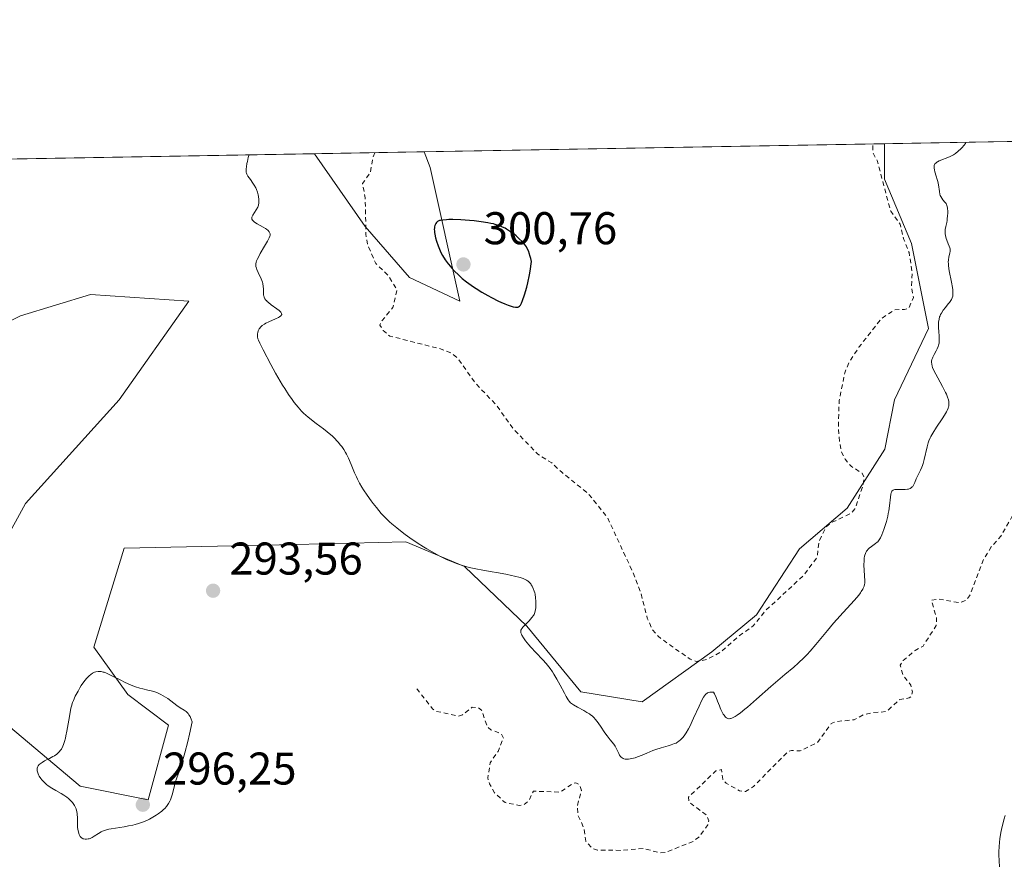
# Model space of a CAD drawing. Units: metres. Extents: x 622141 to 625630, y 4669349 to 4671722.
# Drawn here: x 623852 to 624067, y 4671538 to 4671722 of the extents above; entities that cross this region are included whole.
import ezdxf

# ---------------------------------------------------------------- set-up
doc = ezdxf.new("R2010")
doc.units = ezdxf.units.M
doc.header["$MEASUREMENT"] = 0
doc.linetypes.add('DGN Style 2', pattern=[1.6480167562047852, 0.988810053722871, -0.6592067024819142])
for name, color, linetype, lineweight in [('Comarca CxS', 21, 'Continuous', 0), ('Comunidad Autónoma CxS', 142, 'Continuous', 0), ('Cultivos herbáceos CxS', 92, 'Continuous', 0), ('Curva de nivel auxiliar', 30, 'DGN Style 2', 0), ('Curva de nivel maestra', 30, 'Continuous', 30), ('Curva de nivel normal', 30, 'Continuous', 0), ('Espacio natural protegido CxS', 121, 'Continuous', 0), ('Municipio CxS', 4, 'Continuous', 0), ('Provincia CxS', 1, 'Continuous', 0), ('Punto de cota en terreno', 7, 'Continuous', 0), ('Rótulo de punto de cota en terreno', 7, 'Continuous', 0), ('Suelo desnudo CxS', 253, 'Continuous', 0)]:
    doc.layers.add(name, color=color, linetype=linetype, lineweight=lineweight)
doc.styles.add('Style-Arial', font='txt')

# ---------------------------------------------------------------- blocks, each defined once
blk = doc.blocks.new('*U8')
at = {"layer": 'Suelo desnudo CxS', "color": 253, "linetype": 'Continuous', "lineweight": 0}
for points in [[(623830.2544, 4671646.4595, 290.1677000000054), (623852.4971000003, 4671657.6415, 291.0709999999963), (623867.7910000002, 4671662.314900001, 292.0164999999979), (623889.2719000002, 4671660.833500001, 293.7002999999968), (623874.0617000004, 4671639.3027, 293.7845999999991), (623853.5746999999, 4671616.647100001, 293.5913), (623844.0875000004, 4671599.354699999, 294.4559000000008)], [(623847.0500999996, 4671570.467300001, 294.665599999993), (623865.5676999995, 4671554.9121, 295.4661999999953), (623880.3819000004, 4671551.9497, 296.1091000000015), (623884.8263999998, 4671568.244899999, 295.8559999999998), (623875.9380999999, 4671574.9113, 295.2554999999993), (623868.5308999997, 4671585.281300001, 294.8264000000054), (623875.1392999999, 4671606.938300001, 294.8460999999952), (623912.4857000001, 4671607.7401, 294.3162000000011), (623936.6142999995, 4671608.3103, 295.0890999999974), (623949.4480999997, 4671602.8957, 295.216499999995), (623963.0953000003, 4671589.8759, 294.982999999993), (623974.8690999999, 4671575.540100001, 295.8598999999958), (623988.2629000006, 4671573.315099999, 297.2649999999995), (624003.4479, 4671584.283700001, 297.8083999999944), (624013.2279000003, 4671592.330700001, 298.4192000000039), (624022.5988999996, 4671606.7621, 298.9474999999948), (624032.9691000005, 4671615.6505, 298.1429000000062), (624041.1869000001, 4671628.5141, 296.9958999999944), (624043.3437000001, 4671639.3029, 296.5200999999943), (624050.7467, 4671654.9079, 296.6894999999931), (624047.0433, 4671673.425899999, 297.5255000000034), (624041.1177000003, 4671687.499100001, 297.6027000000031), (624041.1178000001, 4671695.2301, 297.5737999999984), (624116.5694000004, 4671696.5568, 291.6852000000072)]]:
    blk.add_polyline3d(points, dxfattribs=at)
blk.add_polyline3d([(623941.9901000002, 4671690.005700001, 299.1474000000017), (623948.4596999995, 4671660.878500001, 299.4143999999943), (623937.4178999999, 4671666.0185, 298.3549999999959), (623927.789, 4671677.129100001, 297.5040000000009), (623916.7189999997, 4671693.0427, 296.1839999999939), (623940.6665000003, 4671693.4638, 298.7069999999949)], close=True, dxfattribs=at)
blk = doc.blocks.new('5PATER')
at = {"layer": 'Punto de cota en terreno', "linetype": 'Continuous', "lineweight": 0}
h = blk.add_hatch(color=51, dxfattribs=at)
edge = h.paths.add_edge_path()
edge.add_ellipse((0, 0), major_axis=(-0.1095731443231308, -0.1110710700762829), ratio=0.9994222409660322, start_angle=0, end_angle=360)

msp = doc.modelspace()

# ---------------------------------------------------------------- linework, layer by layer
at = {"layer": 'Comarca CxS', "color": 21, "linetype": 'Continuous', "lineweight": 0}
msp.add_3dface([(625622.9900009301, 4669409.239983313), (622181.1700009045, 4669348.689983312), (622141.0500009054, 4671661.819983289), (625581.750000931, 4671722.319983291)], dxfattribs=at)
at = {"layer": 'Comunidad Autónoma CxS', "color": 142, "linetype": 'Continuous', "lineweight": 0}
msp.add_3dface([(625622.9900009301, 4669409.239983313), (622181.1700009045, 4669348.689983312), (622141.0500009054, 4671661.819983289), (625581.750000931, 4671722.319983291)], dxfattribs=at)
at = {"layer": 'Cultivos herbáceos CxS', "color": 92, "linetype": 'Continuous', "lineweight": 0, "extrusion": (0.01127687304937281, 0.0001982883351270647, 0.9999363943851451), "elevation": 8261.130005052366, "flags": 128}
msp.add_lwpolyline([(623897.6240546489, 4671691.917555692), (623998.081846303, 4671693.683855727)], dxfattribs=at)
at = {"layer": 'Cultivos herbáceos CxS', "color": 92, "linetype": 'Continuous', "lineweight": 0, "extrusion": (-0.06272074362567089, -0.001102846389670815, 0.998030506572261), "elevation": -43989.07970813002, "flags": 128}
msp.add_lwpolyline([(-4660002.11308024, 704487.9783296231), (-4660002.11308024, 704580.2381656993)], dxfattribs=at)
at = {"layer": 'Cultivos herbáceos CxS', "color": 92, "linetype": 'Continuous', "lineweight": 0}
for points in [[(623824.6550000003, 4671691.423900001, 290.3965000000026), (623916.7189999997, 4671693.0427, 296.1839999999939), (623927.789, 4671677.129100001, 297.5040000000009), (623937.4178999999, 4671666.0185, 298.3549999999959), (623948.4596999995, 4671660.878500001, 299.4143999999943), (623941.9901000002, 4671690.005700001, 299.1474000000017), (623940.6665000003, 4671693.4638, 298.7069999999949), (624041.1178000001, 4671695.2301, 297.5737999999984), (624041.1177000003, 4671687.499100001, 297.6027000000031), (624047.0433, 4671673.425899999, 297.5255000000034), (624050.7467, 4671654.9079, 296.6894999999931), (624043.3437000001, 4671639.3029, 296.5200999999943), (624041.1869000001, 4671628.5141, 296.9958999999944), (624032.9691000005, 4671615.6505, 298.1429000000062), (624022.5988999996, 4671606.7621, 298.9474999999948), (624013.2279000003, 4671592.330700001, 298.4192000000039), (624003.4479, 4671584.283700001, 297.8083999999944), (623988.2629000006, 4671573.315099999, 297.2649999999995), (623974.8690999999, 4671575.540100001, 295.8598999999958), (623963.0953000003, 4671589.8759, 294.982999999993), (623949.4480999997, 4671602.8957, 295.216499999995), (623936.6142999995, 4671608.3103, 295.0890999999974), (623912.4857000001, 4671607.7401, 294.3162000000011), (623875.1392999999, 4671606.938300001, 294.8460999999952), (623868.5308999997, 4671585.281300001, 294.8264000000054), (623875.9380999999, 4671574.9113, 295.2554999999993), (623884.8263999998, 4671568.244899999, 295.8559999999998), (623880.3819000004, 4671551.9497, 296.1091000000015), (623865.5676999995, 4671554.9121, 295.4661999999953), (623847.0500999996, 4671570.467300001, 294.665599999993)], [(624041.1178000001, 4671695.2302, 297.5737999999984), (624041.1177000003, 4671687.499100001, 297.6027000000031), (624047.0433, 4671673.425899999, 297.5255000000034), (624050.7467, 4671654.9079, 296.6894999999931), (624043.3437000001, 4671639.3029, 296.5200999999943), (624041.1869000001, 4671628.5141, 296.9958999999944), (624032.9691000005, 4671615.6505, 298.1429000000062), (624022.5988999996, 4671606.7621, 298.9474999999948), (624013.2279000003, 4671592.330700001, 298.4192000000039), (624003.4479, 4671584.283700001, 297.8083999999944), (623988.2629000006, 4671573.315099999, 297.2649999999995), (623974.8690999999, 4671575.540100001, 295.8598999999958), (623963.0953000003, 4671589.8759, 294.982999999993), (623949.4480999997, 4671602.8957, 295.216499999995), (623936.6142999995, 4671608.3103, 295.0890999999974), (623912.4857000001, 4671607.7401, 294.3162000000011), (623875.1392999999, 4671606.938300001, 294.8460999999952), (623868.5308999997, 4671585.281300001, 294.8264000000054), (623875.9380999999, 4671574.9113, 295.2554999999993), (623884.8263999998, 4671568.244899999, 295.8559999999998), (623880.3819000004, 4671551.9497, 296.1091000000015), (623865.5676999995, 4671554.9121, 295.4661999999953), (623847.0500999996, 4671570.467300001, 294.665599999993)], [(623916.7188999997, 4671693.0428, 296.1839999999939), (623927.789, 4671677.129100001, 297.5040000000009), (623937.4178999999, 4671666.0185, 298.3549999999959), (623948.4596999995, 4671660.878500001, 299.4143999999943), (623941.9901000002, 4671690.005700001, 299.1474000000017), (623940.6664000005, 4671693.4639, 298.7069999999949)], [(623844.0875000004, 4671599.354699999, 294.4559000000008), (623853.5746999999, 4671616.647100001, 293.5913), (623874.0617000004, 4671639.3027, 293.7845999999991), (623889.2719000002, 4671660.833500001, 293.7002999999968), (623867.7910000002, 4671662.314900001, 292.0164999999979), (623852.4971000003, 4671657.6415, 291.0709999999963), (623830.2544, 4671646.4595, 290.1677000000054)], [(623844.0875000004, 4671599.354699999, 294.4559000000008), (623853.5746999999, 4671616.647100001, 293.5913), (623874.0617000004, 4671639.3027, 293.7845999999991), (623889.2719000002, 4671660.833500001, 293.7002999999968), (623867.7910000002, 4671662.314900001, 292.0164999999979), (623852.4971000003, 4671657.6415, 291.0709999999963), (623830.2544, 4671646.4595, 290.1677000000054)]]:
    msp.add_polyline3d(points, dxfattribs=at)
at = {"layer": 'Curva de nivel auxiliar', "color": 30, "linetype": 'DGN Style 2', "lineweight": 0, "flags": 128}
for points, elevation in [([(623929.8819000004, 4671693.2744), (623929.8799999999, 4671693.270099999), (623929.4299999997, 4671692.280099999), (623928.8899999997, 4671688.9001), (623927.1799999997, 4671686.5601), (623927.7800000003, 4671683.4101), (623927.9199999999, 4671675.4801), (623928.29, 4671673.170100001), (623930.0800000001, 4671669.050100001), (623932.6399999997, 4671666.630100001), (623934.7100000001, 4671663.340100001), (623933.8200000003, 4671659.5001), (623931.3600000005, 4671656.4801), (623930.9900000002, 4671655.5801), (623931.7100000001, 4671654.450099999), (623933.1399999997, 4671653.2301), (623944.0099999999, 4671650.4801), (623946.54, 4671649.520099999), (623947.9400000004, 4671648.460100001), (623951.8600000005, 4671642.9101), (623956.29, 4671638.270099999), (623960.0499999998, 4671633.020099999), (623965.4400000004, 4671627.450099999), (623968.5300000003, 4671625.520099999), (623970.6799999997, 4671623.4901), (623976.4500000002, 4671618.8301), (623980.6299999999, 4671613.6601), (623986.25, 4671601.5701), (623987.9800000006, 4671596.9901), (623989.3600000005, 4671591.610099999), (623990.5099999999, 4671589.040100001), (623991.7000000002, 4671587.6801), (623994.5599999997, 4671585.550100001), (623998.7199999997, 4671582.6801), (624000.0499999998, 4671582.1501), (624002.4600000001, 4671582.630100001), (624005.4299999997, 4671584.2401), (624009.0199999996, 4671587.450099999), (624012.5099999999, 4671589.940099999), (624015.2400000002, 4671593.3201), (624023.5, 4671600.950099999), (624026.4600000001, 4671605.020099999), (624026.8300000001, 4671608.420100001), (624028.3099999997, 4671611.4301), (624029.4800000006, 4671612.460100001), (624033.9500000002, 4671614.550100001), (624034.7000000002, 4671615.460100001), (624036.4400000004, 4671620.530099999), (624036.6900000004, 4671622.380100001), (624036.25, 4671623.270099999), (624033.8499999996, 4671624.800100001), (624032.5599999997, 4671626.3101), (624031.7699999996, 4671627.860099999), (624031.3200000003, 4671630.170100001), (624031.0700000003, 4671633.530099999), (624031.2599999999, 4671639.1501), (624032.4600000001, 4671645.1801), (624033.4199999999, 4671647.4901), (624035.5800000001, 4671650.800100001), (624040.4900000002, 4671657.0601), (624043.4400000004, 4671658.9901), (624045.54, 4671659.020099999), (624046.4500000002, 4671659.3301), (624047.4500000002, 4671661.6601), (624047.0199999996, 4671664.0001), (624047.1799999997, 4671667.090100001), (624046.5, 4671671.5001), (624045.3700000001, 4671674.3101), (624044.5999999996, 4671677.640100001), (624042.5, 4671680.5101), (624039.5499999998, 4671691.5601), (624038.5999999996, 4671693.360099999), (624038.5800000001, 4671695.185699999)], 297.5), ([(623939.0099999999, 4671576.190099999), (623939.0999999996, 4671576.100099999), (623942.4600000001, 4671571.840100001), (623943.2100000001, 4671571.280099999), (623948.1500000004, 4671570.2501), (623948.9800000006, 4671570.4901), (623951.0899999999, 4671572.1501), (623952.4900000002, 4671572.020099999), (623953.1500000004, 4671571.530099999), (623954.4699999997, 4671567.880100001), (623955.1699999999, 4671567.220100001), (623957.4299999997, 4671566.440099999), (623957.9600000001, 4671565.4301), (623956.7699999996, 4671562.4801), (623955.0499999998, 4671560.030099999), (623954.5499999998, 4671556.7301), (623954.8799999999, 4671555.460100001), (623955.9800000006, 4671553.4901), (623958.2999999998, 4671551.3301), (623961.4199999999, 4671550.7401), (623962.5, 4671550.9001), (623963.5300000003, 4671551.850099999), (623964.4800000006, 4671553.840100001), (623970.3600000005, 4671553.630100001), (623973.0599999997, 4671555.4801), (623973.75, 4671555.6501), (623974.54, 4671555.2601), (623974.9699999997, 4671553.9801), (623974.0599999997, 4671550.540100001), (623974.2300000006, 4671548.5801), (623975.5800000001, 4671545.630100001), (623975.9199999999, 4671542.9301), (623977.3499999996, 4671541.360099999), (623978.5, 4671540.970100001), (623983.4600000001, 4671540.9101), (623988.6100000005, 4671541.3201), (623992.1699999999, 4671540.3301), (623993.4800000006, 4671540.5101), (623999.4699999997, 4671542.920100001), (624000.5999999996, 4671543.790100001), (624002.5999999996, 4671546.4901), (624002.7999999998, 4671547.380100001), (624002.3099999997, 4671548.5701), (623998.4500000002, 4671551.450099999), (623998.3499999996, 4671552.5101), (624004.3399999999, 4671558.280099999), (624005.5300000003, 4671558.550100001), (624005.8499999996, 4671556.460100001), (624006.5700000003, 4671555.5701), (624009.4800000006, 4671553.9301), (624010.8300000001, 4671553.7601), (624012.5599999997, 4671554.870100001), (624020.0599999997, 4671562.450099999), (624020.8200000003, 4671562.710100001), (624022.75, 4671562.630100001), (624026.4699999997, 4671564.4101), (624029.5199999996, 4671568.600099999), (624030.4600000001, 4671569.040100001), (624034.5199999996, 4671569.420100001), (624036.4900000002, 4671570.4801), (624038.4800000006, 4671570.960100001), (624041.5300000003, 4671571.210100001), (624044.4600000001, 4671573.8201), (624046.5599999997, 4671574.200099999), (624047.0499999998, 4671574.5601), (624047.2300000006, 4671575.550100001), (624046.9299999997, 4671576.970100001), (624045.1900000004, 4671579.130100001), (624044.5899999999, 4671581.370100001), (624045.2300000006, 4671582.350099999), (624047.8099999997, 4671584.550100001), (624049.5599999997, 4671585.520099999), (624052.4600000001, 4671590.050100001), (624052.5300000003, 4671591.5701), (624051.3899999997, 4671595.5101), (624052.8799999999, 4671595.8201), (624057.5300000003, 4671594.9801), (624058.9800000006, 4671595.530099999), (624059.7199999997, 4671596.4801), (624062.8099999997, 4671604.530099999), (624064.4400000004, 4671607.1601), (624066.5499999998, 4671609.5001), (624069.3700000001, 4671614.460100001), (624073.1900000004, 4671617.4001), (624075.4600000001, 4671617.800100001), (624076.5899999999, 4671618.460100001), (624076.4800000006, 4671620.0101), (624073.0199999996, 4671629.020099999), (624069, 4671635.970100001), (624069.3200000003, 4671638.520099999), (624070.7699999996, 4671640.520099999), (624071.5, 4671643.030099999), (624072.4500000002, 4671644.4801), (624072.5899999999, 4671645.3301), (624072.1799999997, 4671646.540100001), (624069.8399999999, 4671650.460100001), (624069.4900000002, 4671652.4901), (624071.4500000002, 4671656.770099999), (624073.5, 4671656.450099999), (624075.4600000001, 4671657.020099999), (624077.8700000001, 4671656.800100001), (624079.4900000002, 4671657.0601), (624082.3300000001, 4671656.5701), (624084.1600000003, 4671657.2301), (624087.9699999997, 4671657.960100001), (624090.7699999996, 4671657.530099999), (624092.0899999999, 4671658.120100001), (624093.7400000002, 4671659.530099999), (624094.1600000003, 4671662.100099999), (624093.9299999997, 4671663.9901), (624092.4199999999, 4671666.6501), (624091.6100000005, 4671667.380100001), (624089.29, 4671668.300100001), (624088.4400000004, 4671669.420100001), (624086.1799999997, 4671677.110099999), (624085.0199999996, 4671679.530099999), (624084.7199999997, 4671684.8201), (624085.0700000003, 4671686.5601), (624086.1200000001, 4671688.470100001), (624086.25, 4671689.5701), (624083.9600000001, 4671695.9801), (624083.9588000001, 4671695.9836)], 292.5)]:
    msp.add_lwpolyline(points, dxfattribs=dict(at, elevation=elevation))
at = {"layer": 'Curva de nivel maestra', "color": 30, "linetype": 'Continuous', "lineweight": 30, "elevation": 300, "flags": 128}
msp.add_lwpolyline([(623960.6200000001, 4671659.520099999), (623960.8399999999, 4671659.520099999), (623961.1200000001, 4671659.5701), (623961.25, 4671659.620100001), (623961.4800000006, 4671659.780099999), (623961.6699999999, 4671659.9901), (623961.7599999999, 4671660.130100001), (623961.9000000004, 4671660.4001), (623962.1399999997, 4671660.960100001), (623962.5700000003, 4671662.2301), (623963.0499999998, 4671663.880100001), (623963.2999999998, 4671664.880100001), (623963.6500000004, 4671666.5701), (623963.8499999996, 4671667.8201), (623963.9400000004, 4671668.470100001), (623964.0499999998, 4671669.4901), (623963.9100000003, 4671670.190099999), (623963.8099999997, 4671670.600099999), (623963.5999999996, 4671671.3301), (623963.4800000006, 4671671.6601), (623963.2300000006, 4671672.2301), (623962.9500000002, 4671672.720100001), (623962.75, 4671673.020099999), (623962.2999999998, 4671673.5801), (623962.0199999996, 4671673.880100001), (623961.4000000004, 4671674.4901), (623960.7300000006, 4671675.0801), (623960.2599999999, 4671675.460100001), (623959.2999999998, 4671676.1501), (623958.6399999997, 4671676.5701), (623958.2999999998, 4671676.7601), (623957.7599999999, 4671677.020099999), (623957.1699999999, 4671677.270099999), (623956.8499999996, 4671677.380100001), (623956.1699999999, 4671677.600099999), (623955.79, 4671677.700099999), (623955.1799999997, 4671677.840100001), (623954.5199999996, 4671677.960100001), (623953.0700000003, 4671678.190099999), (623951.5300000003, 4671678.370100001), (623950.5099999999, 4671678.460100001), (623948.6200000001, 4671678.600099999), (623946.9199999999, 4671678.6501), (623946.0300000003, 4671678.6501), (623945.54, 4671678.630100001), (623944.75, 4671678.5701), (623944.1799999997, 4671678.4901), (623943.9600000001, 4671678.440099999), (623943.6799999997, 4671678.3201), (623943.5599999997, 4671678.2401), (623943.3499999996, 4671678.040100001), (623943.1699999999, 4671677.790100001), (623943.0899999999, 4671677.640100001), (623942.9900000002, 4671677.380100001), (623942.9100000003, 4671677.0601), (623942.8899999997, 4671676.880100001), (623942.8600000005, 4671676.470100001), (623942.8700000001, 4671676.2401), (623942.9000000004, 4671675.860099999), (623942.9500000002, 4671675.4901), (623943.1299999999, 4671674.6601), (623943.3200000003, 4671673.9801), (623943.6799999997, 4671672.920100001), (623944.1399999997, 4671671.850099999), (623944.3899999997, 4671671.3301), (623944.6699999999, 4671670.8301), (623945.2599999999, 4671669.880100001), (623945.9100000003, 4671668.9801), (623946.3700000001, 4671668.420100001), (623946.6900000004, 4671668.050100001), (623947.3499999996, 4671667.340100001), (623948.04, 4671666.6601), (623948.4100000003, 4671666.3201), (623948.9699999997, 4671665.8301), (623949.8799999999, 4671665.090100001), (623950.8899999997, 4671664.350099999), (623951.4400000004, 4671663.9801), (623952.0199999996, 4671663.600099999), (623953.25, 4671662.840100001), (623954.5099999999, 4671662.110099999), (623955.3300000001, 4671661.6601), (623956.8399999999, 4671660.870100001), (623957.3499999996, 4671660.630100001), (623958.2300000006, 4671660.2401), (623958.9699999997, 4671659.950099999), (623959.3899999997, 4671659.800100001), (623960.0800000001, 4671659.610099999), (623960.6200000001, 4671659.520099999)], dxfattribs=at)
at = {"layer": 'Curva de nivel normal', "color": 30, "linetype": 'Continuous', "lineweight": 0, "flags": 128}
for points, elevation in [([(623902.4511000002, 4671692.791999999), (623902.3899999997, 4671692.6601), (623902.25, 4671692.210100001), (623902.04, 4671691.350099999), (623901.9400000004, 4671690.880100001), (623901.8200000003, 4671690.220100001), (623901.7599999999, 4671689.7301), (623901.75, 4671689.520099999), (623901.7599999999, 4671689.2301), (623901.8099999997, 4671688.950099999), (623901.8499999996, 4671688.8201), (623901.9299999997, 4671688.610099999), (623902.1600000003, 4671688.1801), (623902.7000000002, 4671687.4001), (623903.2699999996, 4671686.620100001), (623903.54, 4671686.200099999), (623903.9000000004, 4671685.5801), (623904.04, 4671685.2601), (623904.2599999999, 4671684.640100001), (623904.4100000003, 4671684.050100001), (623904.4699999997, 4671683.6801), (623904.54, 4671683.020099999), (623904.5700000003, 4671682.470100001), (623904.5599999997, 4671682.2301), (623904.5, 4671681.880100001), (623904.4000000004, 4671681.540100001), (623904.3200000003, 4671681.360099999), (623904, 4671680.770099999), (623903.2599999999, 4671679.610099999), (623903.1100000005, 4671679.3301), (623903.0499999998, 4671679.190099999), (623903.0099999999, 4671679.0001), (623903.0199999996, 4671678.8201), (623903.0499999998, 4671678.720100001), (623903.1600000003, 4671678.530099999), (623903.25, 4671678.440099999), (623903.4199999999, 4671678.280099999), (623903.6299999999, 4671678.120100001), (623904.1900000004, 4671677.7601), (623905.4600000001, 4671677.040100001), (623906.0199999996, 4671676.700099999), (623906.25, 4671676.540100001), (623906.5999999996, 4671676.2501), (623906.8200000003, 4671675.9901), (623906.9100000003, 4671675.8301), (623906.9600000001, 4671675.7301), (623907, 4671675.520099999), (623907.0099999999, 4671675.3101), (623907, 4671675.200099999), (623906.9600000001, 4671675.0101), (623906.8300000001, 4671674.6601), (623906.4400000004, 4671673.920100001), (623905.8099999997, 4671672.850099999), (623904.8499999996, 4671671.2301), (623904.4400000004, 4671670.4901), (623904.1600000003, 4671669.940099999), (623904.0499999998, 4671669.690099999), (623903.9400000004, 4671669.340100001), (623903.8799999999, 4671669.0001), (623903.8700000001, 4671668.840100001), (623903.8899999997, 4671668.590100001), (623903.9100000003, 4671668.4101), (623904.0099999999, 4671668.050100001), (623904.1200000001, 4671667.7501), (623904.4000000004, 4671667.100099999), (623905.0599999997, 4671665.700099999), (623905.3200000003, 4671665.020099999), (623905.4100000003, 4671664.690099999), (623905.5199999996, 4671664.0801), (623905.5599999997, 4671663.520099999), (623905.5700000003, 4671662.540100001), (623905.5899999999, 4671662.1601), (623905.6200000001, 4671661.9901), (623905.7000000002, 4671661.7301), (623905.8099999997, 4671661.4801), (623905.8799999999, 4671661.350099999), (623906.0700000003, 4671661.090100001), (623906.1900000004, 4671660.960100001), (623906.4000000004, 4671660.7501), (623906.6500000004, 4671660.530099999), (623907.2300000006, 4671660.0801), (623908.4800000006, 4671659.1801), (623909, 4671658.780099999), (623909.3300000001, 4671658.470100001), (623909.4400000004, 4671658.3201), (623909.5300000003, 4671658.120100001), (623909.54, 4671657.940099999), (623909.5099999999, 4671657.840100001), (623909.4299999997, 4671657.710100001), (623909.3399999999, 4671657.620100001), (623909.0899999999, 4671657.4301), (623908.8399999999, 4671657.290100001), (623908.2100000001, 4671656.9901), (623906.7400000002, 4671656.340100001), (623906.0599999997, 4671656.0101), (623905.7699999996, 4671655.840100001), (623905.29, 4671655.5101), (623904.9299999997, 4671655.170100001), (623904.7400000002, 4671654.950099999), (623904.6399999997, 4671654.800100001), (623904.4800000006, 4671654.5101), (623904.4100000003, 4671654.350099999), (623904.3099999997, 4671654.030099999), (623904.2599999999, 4671653.710100001), (623904.2400000002, 4671653.5001), (623904.2699999996, 4671653.0801), (623904.3600000005, 4671652.630100001), (623904.4600000001, 4671652.3301), (623904.7300000006, 4671651.710100001), (623905.4600000001, 4671650.220100001), (623907.1699999999, 4671647.0001), (623908.1900000004, 4671645.1501), (623909.2199999997, 4671643.340100001), (623909.7199999997, 4671642.5101), (623910.1900000004, 4671641.7501), (623911.0499999998, 4671640.4301), (623911.8200000003, 4671639.340100001), (623912.29, 4671638.720100001), (623913.1200000001, 4671637.690099999), (623913.8700000001, 4671636.850099999), (623914.25, 4671636.460100001), (623914.8700000001, 4671635.880100001), (623915.2300000006, 4671635.5801), (623916.0700000003, 4671634.9101), (623917.0999999996, 4671634.120100001), (623918.6600000003, 4671632.940099999), (623919.4600000001, 4671632.3101), (623920.5999999996, 4671631.340100001), (623921.1200000001, 4671630.850099999), (623921.5899999999, 4671630.370100001), (623921.8799999999, 4671630.050100001), (623922.4100000003, 4671629.4101), (623922.6399999997, 4671629.090100001), (623923.0800000001, 4671628.460100001), (623923.4600000001, 4671627.8301), (623923.6799999997, 4671627.420100001), (623924.0999999996, 4671626.590100001), (623924.7000000002, 4671625.190099999), (623925.4500000002, 4671623.350099999), (623925.8600000005, 4671622.450099999), (623926.0700000003, 4671622.0001), (623926.54, 4671621.120100001), (623927.0599999997, 4671620.2401), (623927.4299999997, 4671619.6501), (623928.2199999997, 4671618.460100001), (623929.0800000001, 4671617.2501), (623929.5300000003, 4671616.6501), (623930.2199999997, 4671615.7601), (623931.2699999996, 4671614.5101), (623931.6200000001, 4671614.120100001), (623932.3300000001, 4671613.380100001), (623933.0499999998, 4671612.690099999), (623933.5599999997, 4671612.2301), (623934.6399999997, 4671611.3201), (623935.8499999996, 4671610.380100001), (623936.4900000002, 4671609.9001), (623937.5, 4671609.1801), (623939.0800000001, 4671608.100099999), (623940.5199999996, 4671607.190099999), (623941.25, 4671606.7401), (623942.3700000001, 4671606.090100001), (623944.0800000001, 4671605.1601), (623945.6399999997, 4671604.390100001), (623946.4500000002, 4671604.030099999), (623947.7000000002, 4671603.530099999), (623949.0300000003, 4671603.090100001), (623949.7199999997, 4671602.890100001), (623950.4400000004, 4671602.700099999), (623951.9299999997, 4671602.380100001), (623953.4600000001, 4671602.100099999), (623955.4800000006, 4671601.7501), (623956.4500000002, 4671601.590100001), (623958.4800000006, 4671601.200099999), (623959.6799999997, 4671600.940099999), (623960.3899999997, 4671600.780099999), (623961.5800000001, 4671600.470100001), (623962.2599999999, 4671600.2601), (623962.5300000003, 4671600.1601), (623962.9800000006, 4671599.950099999), (623963.2300000006, 4671599.790100001), (623963.3799999999, 4671599.6801), (623963.6500000004, 4671599.420100001), (623963.9100000003, 4671599.100099999), (623964.04, 4671598.920100001), (623964.2199999997, 4671598.620100001), (623964.4699999997, 4671598.110099999), (623964.6799999997, 4671597.5101), (623964.7699999996, 4671597.1801), (623964.8499999996, 4671596.8301), (623964.9600000001, 4671596.090100001), (623965.0300000003, 4671595.3301), (623965.04, 4671594.840100001), (623965.0199999996, 4671593.9301), (623964.9600000001, 4671593.420100001), (623964.9100000003, 4671593.190099999), (623964.8200000003, 4671592.870100001), (623964.6299999999, 4671592.420100001), (623964.5, 4671592.200099999), (623964.1799999997, 4671591.7601), (623963.5499999998, 4671591.0601), (623962.6200000001, 4671590.120100001), (623962.2400000002, 4671589.710100001), (623961.9800000006, 4671589.390100001), (623961.8799999999, 4671589.2401), (623961.7800000003, 4671589.030099999), (623961.7300000006, 4671588.8101), (623961.7300000006, 4671588.700099999), (623961.75, 4671588.520099999), (623961.7800000003, 4671588.390100001), (623961.8899999997, 4671588.110099999), (623962, 4671587.870100001), (623962.3300000001, 4671587.3301), (623962.7699999996, 4671586.700099999), (623963.5099999999, 4671585.770099999), (623963.9500000002, 4671585.280099999), (623965.04, 4671584.100099999), (623966.5499999998, 4671582.4901), (623967.25, 4671581.720100001), (623967.5700000003, 4671581.340100001), (623968.1399999997, 4671580.620100001), (623968.6600000003, 4671579.890100001), (623968.9900000002, 4671579.390100001), (623969.6299999999, 4671578.3201), (623970.3600000005, 4671576.9901), (623971.2699999996, 4671575.2401), (623971.6600000003, 4671574.520099999), (623972.0899999999, 4671573.790100001), (623972.29, 4671573.5101), (623972.6100000005, 4671573.1601), (623972.7999999998, 4671573.0001), (623973.2400000002, 4671572.6801), (623974.1399999997, 4671572.170100001), (623975.5300000003, 4671571.4301), (623976.1900000004, 4671571.050100001), (623976.7100000001, 4671570.720100001), (623976.9500000002, 4671570.540100001), (623977.29, 4671570.270099999), (623977.7599999999, 4671569.8301), (623977.9900000002, 4671569.590100001), (623978.4500000002, 4671569.040100001), (623979.1500000004, 4671568.050100001), (623980.1100000005, 4671566.610099999), (623980.5899999999, 4671565.940099999), (623981.2699999996, 4671565.0601), (623982.0599999997, 4671564.0801), (623982.3799999999, 4671563.630100001), (623982.5099999999, 4671563.4001), (623982.7400000002, 4671562.950099999), (623983.1100000005, 4671562.090100001), (623983.3099999997, 4671561.710100001), (623983.5099999999, 4671561.4101), (623983.6299999999, 4671561.270099999), (623983.8399999999, 4671561.100099999), (623984.0800000001, 4671560.960100001), (623984.2100000001, 4671560.9101), (623984.5199999996, 4671560.8301), (623984.6799999997, 4671560.8101), (623984.9600000001, 4671560.8101), (623985.2699999996, 4671560.8301), (623985.9600000001, 4671560.950099999), (623986.7100000001, 4671561.1501), (623987.2199999997, 4671561.3201), (623988.2199999997, 4671561.700099999), (623989.2400000002, 4671562.140100001), (623990.5499999998, 4671562.700099999), (623991.25, 4671562.960100001), (623992.3899999997, 4671563.3201), (623993.9100000003, 4671563.7401), (623994.5800000001, 4671563.940099999), (623995.3200000003, 4671564.210100001), (623995.6299999999, 4671564.350099999), (623996.0499999998, 4671564.590100001), (623996.2400000002, 4671564.720100001), (623996.6299999999, 4671565.040100001), (623996.9699999997, 4671565.380100001), (623997.1500000004, 4671565.5801), (623997.4299999997, 4671565.9301), (623997.8799999999, 4671566.590100001), (623998.3600000005, 4671567.440099999), (623998.6200000001, 4671567.950099999), (623999.4800000006, 4671569.780099999), (624000.6600000003, 4671572.420100001), (624001.2000000002, 4671573.550100001), (624001.6399999997, 4671574.350099999), (624001.8499999996, 4671574.6601), (624002.0599999997, 4671574.920100001), (624002.1699999999, 4671575.040100001), (624002.4100000003, 4671575.220100001), (624002.5300000003, 4671575.300100001), (624002.7199999997, 4671575.390100001), (624003.04, 4671575.470100001), (624003.2800000003, 4671575.4901), (624003.4400000004, 4671575.4901), (624003.8099999997, 4671575.450099999), (624004.0199999996, 4671575.090100001), (624004.3899999997, 4671574.3201), (624004.7199999997, 4671573.5101), (624005.1100000005, 4671572.470100001), (624005.29, 4671572.0001), (624005.4299999997, 4671571.6801), (624005.7000000002, 4671571.120100001), (624005.9500000002, 4671570.670100001), (624006.1200000001, 4671570.420100001), (624006.4500000002, 4671570.030099999), (624006.6699999999, 4671569.840100001), (624006.79, 4671569.770099999), (624006.9699999997, 4671569.700099999), (624007.1600000003, 4671569.6601), (624007.2699999996, 4671569.6601), (624007.5, 4671569.690099999), (624007.6299999999, 4671569.720100001), (624007.8399999999, 4671569.790100001), (624008.2699999996, 4671569.9901), (624008.5199999996, 4671570.140100001), (624008.9500000002, 4671570.4101), (624009.7199999997, 4671570.970100001), (624010.6799999997, 4671571.7301), (624011.2400000002, 4671572.200099999), (624013.2300000006, 4671573.940099999), (624016.3099999997, 4671576.6801), (624017.8899999997, 4671578.040100001), (624019.4100000003, 4671579.3201), (624021.3399999999, 4671580.950099999), (624022.2699999996, 4671581.7601), (624023.6100000005, 4671583.020099999), (624024.2699999996, 4671583.6801), (624024.9100000003, 4671584.380100001), (624026.1799999997, 4671585.840100001), (624028.7100000001, 4671588.950099999), (624030.0300000003, 4671590.530099999), (624030.7199999997, 4671591.3201), (624032.0899999999, 4671592.850099999), (624034.5800000001, 4671595.5801), (624035.5199999996, 4671596.670100001), (624035.8799999999, 4671597.130100001), (624036.0800000001, 4671597.4101), (624036.4000000004, 4671597.920100001), (624036.5099999999, 4671598.140100001), (624036.6799999997, 4671598.5701), (624036.7800000003, 4671598.960100001), (624036.8200000003, 4671599.2301), (624036.8399999999, 4671599.770099999), (624036.6600000003, 4671603.200099999), (624036.6799999997, 4671604.210100001), (624036.7300000006, 4671604.690099999), (624036.8099999997, 4671605.140100001), (624036.8600000005, 4671605.350099999), (624037, 4671605.7601), (624037.0800000001, 4671605.950099999), (624037.2300000006, 4671606.220100001), (624037.4100000003, 4671606.470100001), (624037.54, 4671606.630100001), (624037.8200000003, 4671606.9101), (624038.29, 4671607.290100001), (624039.1900000004, 4671607.920100001), (624039.5199999996, 4671608.1801), (624039.6600000003, 4671608.3101), (624039.8700000001, 4671608.530099999), (624040.1500000004, 4671608.940099999), (624040.29, 4671609.190099999), (624040.5800000001, 4671609.8301), (624041.0199999996, 4671610.9801), (624041.2400000002, 4671611.6601), (624041.5700000003, 4671612.7601), (624041.8499999996, 4671613.9101), (624041.9699999997, 4671614.4901), (624042.0700000003, 4671615.0601), (624042.2199999997, 4671616.170100001), (624042.4299999997, 4671618.040100001), (624042.54, 4671618.7301), (624042.6100000005, 4671618.9901), (624042.6600000003, 4671619.140100001), (624042.7800000003, 4671619.370100001), (624042.8499999996, 4671619.460100001), (624043.0199999996, 4671619.590100001), (624043.2199999997, 4671619.6601), (624043.3700000001, 4671619.690099999), (624043.7300000006, 4671619.720100001), (624044.5, 4671619.710100001), (624045.6299999999, 4671619.720100001), (624046.1399999997, 4671619.770099999), (624046.3600000005, 4671619.8101), (624046.7400000002, 4671619.940099999), (624047.0499999998, 4671620.130100001), (624047.2199999997, 4671620.280099999), (624047.3200000003, 4671620.4001), (624047.5, 4671620.670100001), (624047.7400000002, 4671621.210100001), (624048.0599999997, 4671622.050100001), (624048.25, 4671622.4901), (624049.0300000003, 4671623.970100001), (624049.2999999998, 4671624.620100001), (624049.4400000004, 4671624.9901), (624049.5700000003, 4671625.390100001), (624049.8099999997, 4671626.280099999), (624050.4299999997, 4671629.0001), (624050.6900000004, 4671629.940099999), (624050.8399999999, 4671630.360099999), (624051.1100000005, 4671630.970100001), (624051.2800000003, 4671631.300100001), (624051.6900000004, 4671632.020099999), (624052.5300000003, 4671633.3101), (624053.7599999999, 4671635.1501), (624054.2800000003, 4671635.970100001), (624054.6799999997, 4671636.6501), (624054.8300000001, 4671636.940099999), (624055.04, 4671637.450099999), (624055.1299999999, 4671637.7501), (624055.1699999999, 4671637.950099999), (624055.2100000001, 4671638.3301), (624055.1900000004, 4671638.7301), (624055.1699999999, 4671638.940099999), (624055.0999999996, 4671639.270099999), (624054.9199999999, 4671639.850099999), (624054.6500000004, 4671640.520099999), (624054.4699999997, 4671640.9001), (624053.79, 4671642.2301), (624052.7699999996, 4671644.100099999), (624052.3300000001, 4671644.920100001), (624051.8600000005, 4671645.880100001), (624051.6600000003, 4671646.360099999), (624051.5700000003, 4671646.640100001), (624051.4600000001, 4671647.120100001), (624051.4299999997, 4671647.550100001), (624051.4400000004, 4671647.7601), (624051.5, 4671648.0801), (624051.6100000005, 4671648.420100001), (624051.6799999997, 4671648.600099999), (624051.9800000006, 4671649.1801), (624052.4500000002, 4671650.0101), (624052.6600000003, 4671650.4301), (624052.8899999997, 4671650.960100001), (624052.9699999997, 4671651.2301), (624053.0599999997, 4671651.6501), (624053.1100000005, 4671652.100099999), (624053.1200000001, 4671652.340100001), (624053.0899999999, 4671653.130100001), (624052.9800000006, 4671654.3201), (624052.9400000004, 4671654.960100001), (624052.9299999997, 4671655.8301), (624052.9600000001, 4671656.280099999), (624053.0700000003, 4671656.950099999), (624053.1900000004, 4671657.390100001), (624053.2699999996, 4671657.610099999), (624053.4100000003, 4671657.940099999), (624053.5800000001, 4671658.2601), (624053.9900000002, 4671658.890100001), (624054.4500000002, 4671659.4901), (624055.0599999997, 4671660.2301), (624055.3399999999, 4671660.5801), (624055.6500000004, 4671661.0101), (624055.7800000003, 4671661.2301), (624055.9299999997, 4671661.5701), (624056.04, 4671661.940099999), (624056.0700000003, 4671662.1501), (624056.0999999996, 4671662.630100001), (624056.0899999999, 4671662.9001), (624056.0599999997, 4671663.350099999), (624055.9900000002, 4671663.860099999), (624055.7800000003, 4671665.020099999), (624055.2999999998, 4671667.5001), (624055.1399999997, 4671668.600099999), (624055.0999999996, 4671669.0701), (624055.0800000001, 4671669.360099999), (624055.0899999999, 4671669.860099999), (624055.1699999999, 4671670.470100001), (624055.2400000002, 4671670.800100001), (624055.3799999999, 4671671.3201), (624055.4699999997, 4671671.7601), (624055.4800000006, 4671671.970100001), (624055.4500000002, 4671672.300100001), (624055.4100000003, 4671672.4801), (624055.2800000003, 4671672.890100001), (624055.0700000003, 4671673.380100001), (624054.7599999999, 4671674.140100001), (624054.6200000001, 4671674.550100001), (624054.4500000002, 4671675.190099999), (624054.4100000003, 4671675.520099999), (624054.3899999997, 4671675.850099999), (624054.4299999997, 4671676.5001), (624054.54, 4671677.1601), (624054.7300000006, 4671678.040100001), (624054.8099999997, 4671678.4801), (624054.8600000005, 4671678.8101), (624054.9299999997, 4671679.460100001), (624054.9500000002, 4671680.0801), (624054.9500000002, 4671680.460100001), (624054.9000000004, 4671681.130100001), (624054.8300000001, 4671681.540100001), (624054.79, 4671681.710100001), (624054.6799999997, 4671682.0001), (624054.5800000001, 4671682.1801), (624054.3399999999, 4671682.4901), (624053.8700000001, 4671682.9901), (624053.6299999999, 4671683.3101), (624053.4199999999, 4671683.710100001), (624053.3300000001, 4671683.940099999), (624053.25, 4671684.210100001), (624053.1299999999, 4671684.8201), (624052.9199999999, 4671686.2401), (624052.7699999996, 4671687.0101), (624052.6699999999, 4671687.4001), (624052.4400000004, 4671688.1601), (624052.1500000004, 4671689.100099999), (624052.04, 4671689.520099999), (624051.9800000006, 4671689.9001), (624051.9699999997, 4671690.0801), (624051.9800000006, 4671690.3101), (624052.0099999999, 4671690.450099999), (624052.0999999996, 4671690.700099999), (624052.1699999999, 4671690.8101), (624052.3399999999, 4671691.0001), (624052.5499999998, 4671691.170100001), (624052.7199999997, 4671691.280099999), (624053.0899999999, 4671691.460100001), (624055.3399999999, 4671692.370100001), (624055.9500000002, 4671692.6601), (624056.2300000006, 4671692.8201), (624056.6299999999, 4671693.090100001), (624057.2400000002, 4671693.5801), (624057.8099999997, 4671694.110099999), (624058.0899999999, 4671694.4001), (624058.4800000006, 4671694.850099999), (624058.8200000003, 4671695.3101), (624058.9600000001, 4671695.540100001), (624058.9617999997, 4671695.544)], 295), ([(623869.6900000004, 4671579.9901), (623869.4400000004, 4671579.9801), (623868.9699999997, 4671579.9001), (623868.6600000003, 4671579.800100001), (623868.5099999999, 4671579.7401), (623868.2599999999, 4671579.610099999), (623867.8700000001, 4671579.340100001), (623867.4800000006, 4671579.0001), (623867.2699999996, 4671578.800100001), (623866.9299999997, 4671578.420100001), (623866.3499999996, 4671577.700099999), (623865.79, 4671576.880100001), (623865.4900000002, 4671576.420100001), (623865.0700000003, 4671575.700099999), (623864.4800000006, 4671574.610099999), (623864.0599999997, 4671573.6601), (623863.8799999999, 4671573.170100001), (623863.6399999997, 4671572.390100001), (623863.5300000003, 4671571.970100001), (623863.3200000003, 4671571.0101), (623863.0300000003, 4671569.3201), (623862.6399999997, 4671566.940099999), (623862.4400000004, 4671565.890100001), (623862.3399999999, 4671565.4301), (623862.1399999997, 4671564.6501), (623861.9199999999, 4671564.0101), (623861.7699999996, 4671563.6501), (623861.4400000004, 4671563.040100001), (623861.2000000002, 4671562.690099999), (623861.0599999997, 4671562.520099999), (623860.8399999999, 4671562.270099999), (623860.4299999997, 4671561.920100001), (623859.9000000004, 4671561.5601), (623859.5800000001, 4671561.380100001), (623858.8300000001, 4671561.0001), (623857.75, 4671560.440099999), (623857.25, 4671560.130100001), (623856.8099999997, 4671559.800100001), (623856.6200000001, 4671559.630100001), (623856.4000000004, 4671559.360099999), (623856.25, 4671559.0801), (623856.1799999997, 4671558.880100001), (623856.1600000003, 4671558.7401), (623856.1399999997, 4671558.470100001), (623856.1600000003, 4671558.2601), (623856.2599999999, 4671557.840100001), (623856.4299999997, 4671557.420100001), (623856.5800000001, 4671557.140100001), (623856.9400000004, 4671556.610099999), (623857.1600000003, 4671556.3201), (623857.6500000004, 4671555.790100001), (623858.1799999997, 4671555.300100001), (623858.5499999998, 4671555.0001), (623859.3300000001, 4671554.460100001), (623860.2199999997, 4671553.950099999), (623861.4000000004, 4671553.3201), (623861.9600000001, 4671552.9801), (623862.6600000003, 4671552.4901), (623862.9900000002, 4671552.2301), (623863.4400000004, 4671551.8101), (623863.8300000001, 4671551.370100001), (623864, 4671551.140100001), (623864.2999999998, 4671550.6801), (623864.4199999999, 4671550.440099999), (623864.6299999999, 4671549.950099999), (623864.7300000006, 4671549.600099999), (623864.7800000003, 4671549.360099999), (623864.8600000005, 4671548.850099999), (623864.9199999999, 4671547.9301), (623864.9400000004, 4671546.630100001), (623864.9699999997, 4671546.0001), (623865.0300000003, 4671545.470100001), (623865.0700000003, 4671545.220100001), (623865.1500000004, 4671544.860099999), (623865.3300000001, 4671544.370100001), (623865.4699999997, 4671544.090100001), (623865.5599999997, 4671543.970100001), (623865.7000000002, 4671543.800100001), (623865.8600000005, 4671543.6601), (623865.9699999997, 4671543.5801), (623866.2199999997, 4671543.460100001), (623866.3499999996, 4671543.4101), (623866.6299999999, 4671543.360099999), (623866.9199999999, 4671543.340100001), (623867.3200000003, 4671543.390100001), (623867.5199999996, 4671543.450099999), (623867.7400000002, 4671543.530099999), (623868.1900000004, 4671543.7501), (623868.6299999999, 4671544.020099999), (623869.5099999999, 4671544.600099999), (623870.1100000005, 4671544.950099999), (623870.4500000002, 4671545.100099999), (623871.0499999998, 4671545.3101), (623871.8300000001, 4671545.5101), (623872.2999999998, 4671545.600099999), (623875.1699999999, 4671546.0601), (623876.1100000005, 4671546.2301), (623877.0700000003, 4671546.4301), (623877.5499999998, 4671546.550100001), (623878.2599999999, 4671546.7501), (623878.9500000002, 4671546.9801), (623879.3899999997, 4671547.1501), (623880.25, 4671547.520099999), (623880.6600000003, 4671547.710100001), (623881.4400000004, 4671548.130100001), (623882.1600000003, 4671548.5701), (623882.5999999996, 4671548.860099999), (623883.3799999999, 4671549.460100001), (623883.7599999999, 4671549.800100001), (623883.9900000002, 4671550.020099999), (623884.3799999999, 4671550.470100001), (623884.5599999997, 4671550.700099999), (623884.8600000005, 4671551.1501), (623885.1200000001, 4671551.620100001), (623885.2699999996, 4671551.950099999), (623885.5099999999, 4671552.620100001), (623885.6299999999, 4671553.020099999), (623885.8399999999, 4671553.870100001), (623886.1200000001, 4671555.090100001), (623886.29, 4671555.7401), (623886.6100000005, 4671556.7601), (623887.3399999999, 4671558.7301), (623887.6200000001, 4671559.5601), (623888.0999999996, 4671561.1801), (623888.3799999999, 4671562.190099999), (623889.0199999996, 4671564.710100001), (623889.3799999999, 4671566.2601), (623889.9800000006, 4671568.9801), (623889.79, 4671569.5801), (623889.6399999997, 4671569.940099999), (623889.5199999996, 4671570.1501), (623889.2800000003, 4671570.530099999), (623889.0899999999, 4671570.780099999), (623888.6699999999, 4671571.200099999), (623888.2300000006, 4671571.530099999), (623887.4000000004, 4671572.050100001), (623886.6399999997, 4671572.5601), (623885.3600000005, 4671573.540100001), (623884.6500000004, 4671574.040100001), (623884.1500000004, 4671574.360099999), (623883.1799999997, 4671574.9301), (623882.5999999996, 4671575.2301), (623882.3099999997, 4671575.360099999), (623881.8399999999, 4671575.530099999), (623881.0099999999, 4671575.7601), (623880.3200000003, 4671575.920100001), (623879.2199999997, 4671576.1601), (623878.5999999996, 4671576.3201), (623877.5999999996, 4671576.630100001), (623877.0700000003, 4671576.8301), (623876.5099999999, 4671577.050100001), (623875.3799999999, 4671577.5701), (623874.2599999999, 4671578.130100001), (623872.8899999997, 4671578.840100001), (623872.2999999998, 4671579.130100001), (623871.29, 4671579.600099999), (623870.7999999998, 4671579.790100001), (623870.54, 4671579.860099999), (623870.0999999996, 4671579.950099999), (623869.6900000004, 4671579.9901)], 295), ([(624067.4699999997, 4671548.5001), (624067.2699999996, 4671547.8301), (624066.9800000006, 4671546.700099999), (624066.6900000004, 4671545.450099999), (624066.5700000003, 4671544.790100001), (624066.3399999999, 4671543.420100001), (624066.2599999999, 4671542.7301), (624066.1600000003, 4671541.6801), (624066.1200000001, 4671540.640100001), (624066.1200000001, 4671539.950099999), (624066.1500000004, 4671538.600099999), (624066.2400000002, 4671537.300100001)], 290)]:
    msp.add_lwpolyline(points, dxfattribs=dict(at, elevation=elevation))
at = {"layer": 'Espacio natural protegido CxS', "color": 121, "linetype": 'Continuous', "lineweight": 0}
msp.add_3dface([(625622.9900009301, 4669409.239983313), (622181.1700009045, 4669348.689983312), (622141.0500009054, 4671661.819983289), (625581.750000931, 4671722.319983291)], dxfattribs=at)
msp.add_3dface([(625622.9900009301, 4669409.239983313), (622181.1700009045, 4669348.689983312), (622141.0500009054, 4671661.819983289), (625581.750000931, 4671722.319983291)], dxfattribs=at)
at = {"layer": 'Municipio CxS', "color": 4, "linetype": 'Continuous', "lineweight": 0}
msp.add_3dface([(625622.9900009301, 4669409.239983313), (622181.1700009045, 4669348.689983312), (622141.0500009054, 4671661.819983289), (625581.750000931, 4671722.319983291)], dxfattribs=at)
at = {"layer": 'Provincia CxS', "color": 1, "linetype": 'Continuous', "lineweight": 0}
msp.add_3dface([(625622.9900009301, 4669409.239983313), (622181.1700009045, 4669348.689983312), (622141.0500009054, 4671661.819983289), (625581.750000931, 4671722.319983291)], dxfattribs=at)
at = {"layer": 'Suelo desnudo CxS', "color": 253, "linetype": 'Continuous', "lineweight": 0, "extrusion": (0.07778425521415393, 0.001367717956478933, 0.9969692768527879), "elevation": 55226.80696068219, "flags": 128}
msp.add_lwpolyline([(4660002.0838557, -703913.5646141528), (4660002.0838557, -703989.2571804657)], dxfattribs=at)
at = {"layer": 'Suelo desnudo CxS', "color": 253, "linetype": 'Continuous', "lineweight": 0, "extrusion": (-0.1047433675085038, -0.00184183869115464, 0.9944975789780558), "elevation": -73661.08891075331, "flags": 128}
msp.add_lwpolyline([(-4660001.506382844, 702102.5918977946), (-4660001.506382844, 702126.6756186553)], dxfattribs=at)
at = {"layer": 'Suelo desnudo CxS', "color": 253, "linetype": 'Continuous', "lineweight": 0}
for points in [[(624041.1178000001, 4671695.2302, 297.5737999999984), (624041.1177000003, 4671687.499100001, 297.6027000000031), (624047.0433, 4671673.425899999, 297.5255000000034), (624050.7467, 4671654.9079, 296.6894999999931), (624043.3437000001, 4671639.3029, 296.5200999999943), (624041.1869000001, 4671628.5141, 296.9958999999944), (624032.9691000005, 4671615.6505, 298.1429000000062), (624022.5988999996, 4671606.7621, 298.9474999999948), (624013.2279000003, 4671592.330700001, 298.4192000000039), (624003.4479, 4671584.283700001, 297.8083999999944), (623988.2629000006, 4671573.315099999, 297.2649999999995), (623974.8690999999, 4671575.540100001, 295.8598999999958), (623963.0953000003, 4671589.8759, 294.982999999993), (623949.4480999997, 4671602.8957, 295.216499999995), (623936.6142999995, 4671608.3103, 295.0890999999974), (623912.4857000001, 4671607.7401, 294.3162000000011), (623875.1392999999, 4671606.938300001, 294.8460999999952), (623868.5308999997, 4671585.281300001, 294.8264000000054), (623875.9380999999, 4671574.9113, 295.2554999999993), (623884.8263999998, 4671568.244899999, 295.8559999999998), (623880.3819000004, 4671551.9497, 296.1091000000015), (623865.5676999995, 4671554.9121, 295.4661999999953), (623847.0500999996, 4671570.467300001, 294.665599999993)], [(623916.7188999997, 4671693.0428, 296.1839999999939), (623927.789, 4671677.129100001, 297.5040000000009), (623937.4178999999, 4671666.0185, 298.3549999999959), (623948.4596999995, 4671660.878500001, 299.4143999999943), (623941.9901000002, 4671690.005700001, 299.1474000000017), (623940.6664000005, 4671693.4639, 298.7069999999949)], [(623844.0875000004, 4671599.354699999, 294.4559000000008), (623853.5746999999, 4671616.647100001, 293.5913), (623874.0617000004, 4671639.3027, 293.7845999999991), (623889.2719000002, 4671660.833500001, 293.7002999999968), (623867.7910000002, 4671662.314900001, 292.0164999999979), (623852.4971000003, 4671657.6415, 291.0709999999963), (623830.2544, 4671646.4595, 290.1677000000054)]]:
    msp.add_polyline3d(points, dxfattribs=at)

# ---------------------------------------------------------------- block references
at = {"layer": 'Punto de cota en terreno', "color": 7, "linetype": 'Continuous', "lineweight": 0, "xscale": 10, "yscale": 10, "zscale": 10}
for p in [(623949.2199999997, 4671668.869999999, 300.7599999999948), (623894.5599999997, 4671597.609999999, 293.5599999999977), (623879.2199999997, 4671550.869999999, 296.25)]:
    msp.add_blockref('5PATER', p, dxfattribs=at)
at = {"layer": 'Suelo desnudo CxS', "color": 253, "linetype": 'Continuous', "lineweight": 0}
msp.add_blockref('*U8', (0, 0), dxfattribs=at)

# ---------------------------------------------------------------- texts
at = {"layer": 'Rótulo de punto de cota en terreno', "color": 7, "linetype": 'Continuous', "lineweight": 0, "style": 'Style-Arial'}
for s, p in [('300,76', (623953.6297000004, 4671673.2797)), ('293,56', (623898.0878, 4671601.137800001)), ('296,25', (623883.6297000004, 4671555.2797))]:
    msp.add_text(s, height=7.000000000000002, dxfattribs=at).set_placement(p)

doc.saveas('drawing.dxf')
